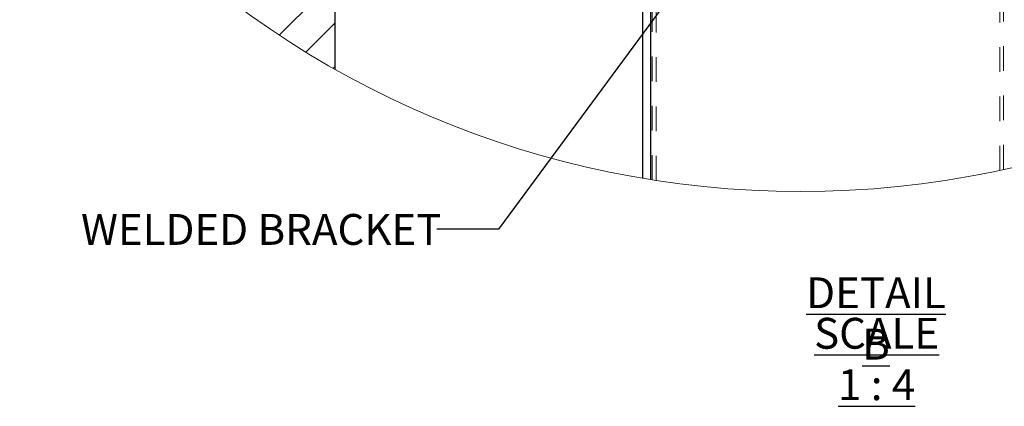
# Model space of a CAD drawing. Units: inches. Extents: x 0.3 to 33.8, y 0 to 21.6.
# Drawn here: x 15.5 to 19.5, y 7.4 to 9 of the extents above; entities that cross this region are included whole.
import ezdxf

# ---------------------------------------------------------------- set-up
doc = ezdxf.new("R2010")
doc.units = ezdxf.units.IN
doc.header["$MEASUREMENT"] = 0
doc.linetypes.add('HIDDEN', pattern=[0.075, 0.05, -0.025])
doc.layers.add('SLD-0', color=179, linetype='Continuous')
doc.styles.add('SLDTEXTSTYLE0', font='TXT', dxfattribs={"width": 0.75})
doc.styles.add('SLDTEXTSTYLE3', font='TXT', dxfattribs={"width": 0.692308})
doc.dimstyles.new('SLDDIMSTYLE1', dxfattribs={"dimtxt": 0.18, "dimasz": 0.13, "dimexe": 0, "dimexo": 0.0625, "dimgap": 0, "dimtad": 0, "dimtih": 1, "dimtoh": 1, "dimdec": 0, "dimrnd": 1e-09, "dimzin": 0, "dimdsep": 46, "dimlunit": 5, "dimtxsty": 'Standard', "dimsah": 1, "dimcen": 0.09, "dimadec": 0, "dimazin": 0, "dimtfac": 0.13, "dimtdec": 0, "dimtofl": 0, "dimtmove": 0, "dimatfit": 3, "dimfxl": 1, "dimfrac": 2, "dimtolj": 1, "dimtzin": 0, "dimarcsym": 0})
doc.dimstyles.new('SLDDIMSTYLE3', dxfattribs={"dimtxt": 0.125, "dimasz": 0.13, "dimexe": 0, "dimexo": 0.0625, "dimgap": 0.03125, "dimtad": 0, "dimtih": 1, "dimtoh": 1, "dimlfac": 4, "dimrnd": 1e-09, "dimzin": 12, "dimdsep": 46, "dimlunit": 5, "dimtxsty": 'SLDTEXTSTYLE0', "dimsah": 1, "dimcen": 0.09, "dimadec": 0, "dimazin": 3, "dimtfac": 1, "dimtmove": 0, "dimatfit": 0, "dimfxl": 1, "dimfrac": 2, "dimtolj": 1, "dimtzin": 12, "dimarcsym": 0})

# ---------------------------------------------------------------- blocks, each defined once
blk = doc.blocks.new('SW_HATCH_1')
at = {"color": 0, "linetype": 'Continuous', "lineweight": 18}
for p, q in [((0.0575, -6.3064), (-0.1677, -6.5316)), ((0.0575, -6.4832), (-0.0595, -6.6002)), ((0.0575, -6.66), (0.0518, -6.6657))]:
    blk.add_line(p, q, dxfattribs=at)
blk = doc.blocks.new('_D_2')
at = {"layer": 'SLD-0'}
for p, q in [((17.0218, 10.7972), (17.0218, 10.3125)), ((16.7718, 10.4375), (16.5218, 10.4375)), ((17.0218, 10.4375), (17.3128, 10.4375))]:
    blk.add_line(p, q, dxfattribs=at)
for points in [[(16.7718, 10.4375), (16.6418, 10.4575), (16.6418, 10.4175)], [(17.0218, 10.4375), (17.1518, 10.4175), (17.1518, 10.4575)]]:
    blk.add_solid(points, dxfattribs=at)
at = {"layer": 'SLD-0', "insert": (17.3128, 10.4994), "char_height": 0.125, "attachment_point": 1, "style": 'SLDTEXTSTYLE0'}
blk.add_mtext('1"', dxfattribs=at)
blk = doc.blocks.new('SW_NOTE_10')
at = {"layer": 'SLD-0', "color": 0, "char_height": 0.125, "attachment_point": 2}
for s, insert, style in [('\\LDETAIL B', (0.4121, 0.1611), 'SLDTEXTSTYLE0'), ('\\LSCALE 1 : 4', (0.4147, -0.0032), 'SLDTEXTSTYLE3')]:
    blk.add_mtext(s, dxfattribs=dict(at, insert=insert, style=style))

msp = doc.modelspace()

# ---------------------------------------------------------------- linework, layer by layer
at = {"color": 7, "linetype": 'Continuous', "lineweight": 25}
for p, q in [((16.77175354, 15.4709593), (16.77175354, 8.76884877)), ((18.02175681, 8.32626727), (18.02175681, 10.84716066)), ((18.0532534, 8.32108941), (18.0532534, 10.84716066))]:
    msp.add_line(p, q, dxfattribs=at)
at = {"color": 7, "linetype": 'HIDDEN', "lineweight": 18}
for p, q in [((18.0532534, 8.32108941), (18.0532534, 10.84716066)), ((18.07475331, 8.31770908), (18.07475331, 10.84716066)), ((19.46875577, 8.35831298), (19.46875577, 10.84716066)), ((18.05925611, 8.32013316), (18.05925611, 10.09716058)), ((19.48425298, 8.3616722), (19.48425298, 10.09716058))]:
    msp.add_line(p, q, dxfattribs=at)
at = {"color": 7, "linetype": 'Continuous', "lineweight": 18}
msp.add_circle((18.66159742, 12.12019508), 3.84721496, dxfattribs=at)

# ---------------------------------------------------------------- block references
at = {"color": 179, "linetype": 'Continuous', "lineweight": 18}
msp.add_blockref('SW_HATCH_1', (16.71421746, 15.43785408), dxfattribs=at)
at = {"layer": 'SLD-0'}
msp.add_blockref('SW_NOTE_10', (18.55472296, 7.76386504), dxfattribs=at)

# ---------------------------------------------------------------- texts
at = {"layer": 'SLD-0', "insert": (15.74277593, 8.18162122), "char_height": 0.125, "attachment_point": 1, "style": 'SLDTEXTSTYLE0'}
msp.add_mtext('WELDED BRACKET', dxfattribs=at)

# ---------------------------------------------------------------- dimensions: what is measured, and where the dimension line sits
at = {"layer": 'SLD-0'}
dim = msp.add_linear_dim(base=(17.02175443, 10.43745071), p1=(16.77175443, 8.76884877), p2=(17.02175443, 10.84715942), dimstyle='SLDDIMSTYLE3', dxfattribs=at)
dim.commit()
dim.dimension.update_dxf_attribs({"geometry": '_D_2', "text_midpoint": (17.38475751, 10.43745071), "dimtype": 160})

# ---------------------------------------------------------------- leaders
msp.add_leader([(18.89312778, 10.09715942), (17.43643777, 8.12008134), (17.18643777, 8.12008134)], dimstyle='SLDDIMSTYLE1', dxfattribs=at)

doc.saveas('drawing.dxf')
